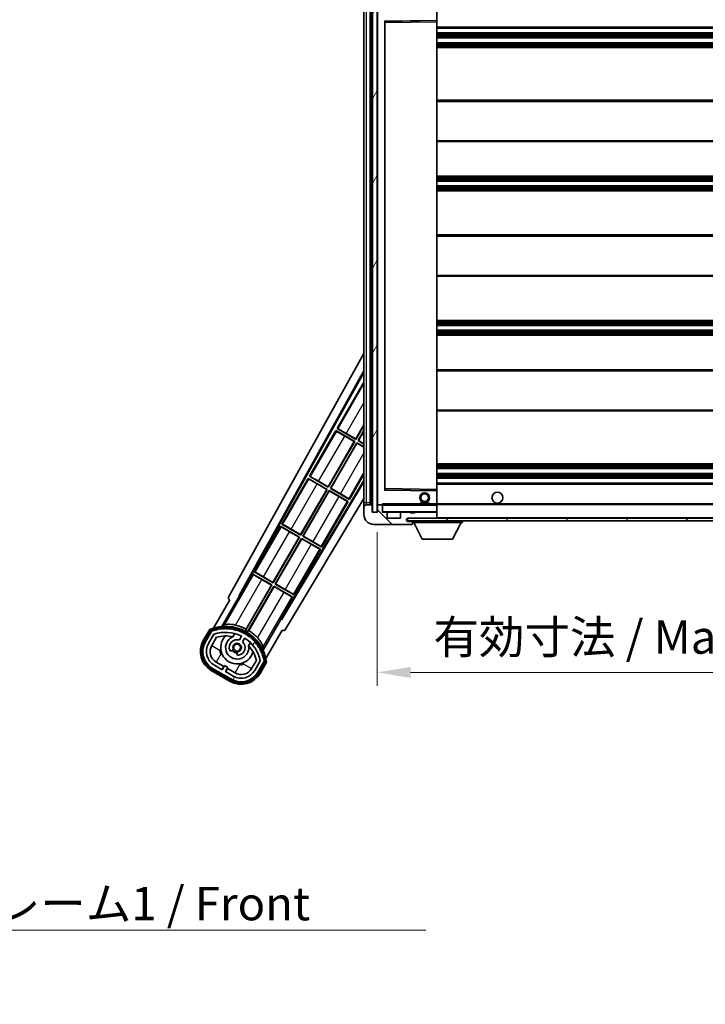
# Model space of a CAD drawing. Units: millimetres. Extents: x 1 to 10628, y 2 to 1688.
# Drawn here: x 3430 to 3712, y 924 to 1330 of the extents above; entities that cross this region are included whole.
import ezdxf

# ---------------------------------------------------------------- set-up
doc = ezdxf.new("R2010")
doc.units = ezdxf.units.MM
for name, color, linetype, lineweight in [('Dimension (ISO)', 7, 'Continuous', 18), ('Dimension (ISO) @ 1', 7, 'Continuous', 18), ('Symbol (ISO)', 7, 'Continuous', 18), ('Symbol (ISO) @ 1', 7, 'Continuous', 18), ('Visible (ISO)', 7, 'Continuous', 35), ('Visible Narrow (ISO)', 7, 'Continuous', 25)]:
    doc.layers.add(name, color=color, linetype=linetype, lineweight=lineweight)
doc.layers.add('Hatch (ISO)', color=1, linetype='Continuous', lineweight=18, true_color=0xff0000)
doc.styles.add('Note Text (TK)', font='MS PGothic.ttf')
doc.dimstyles.new('Default - Method 1b (TK)', dxfattribs={"dimscale": 6, "dimtxt": 2.5, "dimasz": 2.5, "dimexe": 1, "dimexo": 1.5, "dimgap": 1, "dimtad": 1, "dimtoh": 1, "dimrnd": 1e-08, "dimdsep": 46, "dimtxsty": 'Note Text (TK)', "dimcen": 0.09, "dimdle": 5, "dimclrd": 100, "dimclre": 100, "dimclrt": 7, "dimadec": 1, "dimazin": 1, "dimtfac": 1, "dimtmove": 0, "dimatfit": 3, "dimfxl": 0, "dimtolj": 1, "dimlwd": -1, "dimlwe": -1, "dimarcsym": 0})
doc.dimstyles.new('Default - Method 1b (TK)$7', dxfattribs={"dimscale": 6, "dimtxt": 2.5, "dimasz": 2.5, "dimexe": 1, "dimexo": 1.5, "dimgap": 1, "dimtad": 1, "dimtoh": 1, "dimrnd": 1e-08, "dimdsep": 46, "dimtxsty": 'Note Text (TK)', "dimcen": 0.09, "dimdle": 5, "dimclrd": 256, "dimclre": 100, "dimclrt": 7, "dimadec": 1, "dimazin": 1, "dimtfac": 1, "dimtmove": 0, "dimatfit": 3, "dimfxl": 0, "dimtolj": 1, "dimlwd": -1, "dimlwe": -1, "dimarcsym": 0})
pattern_1 = [(135.0002, (2277.334, -41.852), (-12.3478, -12.3479), [])]
pattern_2 = [(60, (2277.334, -41.852), (-15.12297, 8.73126), [])]

# ---------------------------------------------------------------- blocks, each defined once
blk = doc.blocks.new('*D66')
at = {"layer": 'Defpoints', "color": 0, "transparency": 16777216}
for p in [(3576.86, 1127.13), (3831.86, 1127.23), (3831.86, 1061.13)]:
    blk.add_point(p, dxfattribs=at)
at = {"layer": 'Dimension (ISO)', "color": 100, "transparency": 16777216}
for p, q in [((3576.86, 1118.88), (3576.86, 1055.63)), ((3831.86, 1118.98), (3831.86, 1055.63)), ((3590.61, 1061.13), (3818.11, 1061.13))]:
    blk.add_line(p, q, dxfattribs=at)
for points in [[(3590.61, 1063.42), (3590.61, 1058.84), (3576.86, 1061.13)], [(3818.11, 1063.42), (3818.11, 1058.84), (3831.86, 1061.13)]]:
    blk.add_solid(points, dxfattribs=at)
at = {"layer": 'Dimension (ISO)', "color": 7, "transparency": 16777216, "insert": (3599.99, 1075.69), "char_height": 13.75, "attachment_point": 4, "style": 'Note Text (TK)'}
blk.add_mtext('\\A1;\\fＭＳ Ｐゴシック|b0|i0;\\H13.7500;有効寸法 / Max dim. 255', dxfattribs=at)

msp = doc.modelspace()

# ---------------------------------------------------------------- hatches: boundary and pattern name
at = {"layer": 'Hatch (ISO)'}
h = msp.add_hatch(dxfattribs=at)
h.set_pattern_fill('ANSI31', color=256, scale=139.7, angle=14.999978, style=0)
h.set_pattern_definition(pattern_2)
h.paths.add_polyline_path([(3576.8628, 1338.6277), (3574.8628, 1338.6277), (3574.8628, 1127.1277), (3576.8628, 1127.1277)])
h = msp.add_hatch(dxfattribs=at)
h.set_pattern_fill('ANSI31', color=256, scale=139.7, angle=90.00021, style=0)
h.set_pattern_definition(pattern_1)
edge = h.paths.add_edge_path()
edge.add_ellipse((3578.6628, 1129.8277), major_axis=(0.3, 0), ratio=1, start_angle=0, end_angle=90)
edge.add_line((3578.6628, 1130.1277), (3577.2628, 1130.1277))
edge.add_ellipse((3577.2628, 1129.8277), major_axis=(0, 0.3), ratio=1, start_angle=0, end_angle=90)
edge.add_line((3576.9628, 1129.8277), (3576.9628, 1127.1277))
edge.add_line((3576.9628, 1127.1277), (3576.8628, 1127.1277))
edge.add_line((3576.8628, 1127.1277), (3574.8628, 1127.1277))
edge.add_line((3574.8628, 1127.1277), (3574.7628, 1127.1277))
edge.add_line((3574.7628, 1127.1277), (3574.7628, 1129.8277))
edge.add_ellipse((3574.4628, 1129.8277), major_axis=(0.3, 0), ratio=1, start_angle=0, end_angle=90)
edge.add_line((3574.4628, 1130.1277), (3572.3628, 1130.1277))
edge.add_ellipse((3572.3628, 1129.1277), major_axis=(0, 1), ratio=1, start_angle=0, end_angle=90)
edge.add_line((3571.3628, 1129.1277), (3571.3628, 1126.1277))
edge.add_ellipse((3575.3628, 1126.1277), major_axis=(-4, 0), ratio=1, start_angle=0, end_angle=90)
edge.add_line((3575.3628, 1122.1277), (3591.0628, 1122.1277))
edge.add_ellipse((3591.0628, 1122.4277), major_axis=(0, -0.3), ratio=1, start_angle=0, end_angle=90)
edge.add_line((3591.3628, 1122.4277), (3591.3628, 1122.8777))
edge.add_ellipse((3590.8628, 1122.8777), major_axis=(0.5, 0), ratio=1, start_angle=0, end_angle=90)
edge.add_line((3590.8628, 1123.3777), (3589.4878, 1123.3777))
edge.add_ellipse((3589.4878, 1124.0027), major_axis=(0, -0.625), ratio=1, start_angle=191.536959, end_angle=360, ccw=False)
edge.add_ellipse((3589.4878, 1124.0027), major_axis=(-0.125, 0.6124), ratio=1, start_angle=348.463041, end_angle=360, ccw=False)
edge.add_line((3589.4878, 1124.6277), (3601.0628, 1124.6277))
edge.add_ellipse((3601.0628, 1124.9277), major_axis=(0, -0.3), ratio=1, start_angle=0, end_angle=90)
edge.add_line((3601.3628, 1124.9277), (3601.3628, 1126.8277))
edge.add_ellipse((3601.0628, 1126.8277), major_axis=(0.3, 0), ratio=1, start_angle=0, end_angle=90)
edge.add_line((3601.0628, 1127.1277), (3592.3628, 1127.1277))
edge.add_line((3592.3628, 1127.1277), (3592.3628, 1126.9277))
edge.add_line((3592.3628, 1126.9277), (3590.3628, 1126.9277))
edge.add_line((3590.3628, 1126.9277), (3590.3628, 1127.1277))
edge.add_line((3590.3628, 1127.1277), (3586.6628, 1127.1277))
edge.add_ellipse((3586.6628, 1126.8277), major_axis=(0, 0.3), ratio=1, start_angle=0, end_angle=90)
edge.add_line((3586.3628, 1126.8277), (3586.3628, 1124.6277))
edge.add_line((3586.3628, 1124.6277), (3580.9628, 1124.6277))
edge.add_line((3580.9628, 1124.6277), (3580.9628, 1126.8277))
edge.add_ellipse((3580.6628, 1126.8277), major_axis=(0.3, 0), ratio=1, start_angle=0, end_angle=90)
edge.add_line((3580.6628, 1127.1277), (3578.9628, 1127.1277))
edge.add_line((3578.9628, 1127.1277), (3578.9628, 1129.8277))
h = msp.add_hatch(dxfattribs=at)
h.set_pattern_fill('ANSI31', color=256, scale=139.7, angle=90.00021, style=0)
h.set_pattern_definition(pattern_1)
edge = h.paths.add_edge_path()
edge.add_line((3833.8628, 1129.3777), (3838.8628, 1129.3777))
edge.add_ellipse((3838.8628, 1128.8777), major_axis=(0, 0.5), ratio=1, start_angle=270, end_angle=360, ccw=False)
edge.add_line((3839.3628, 1128.8777), (3839.3628, 1125.1277))
edge.add_ellipse((3838.8628, 1125.1277), major_axis=(0.5, 0), ratio=1, start_angle=270, end_angle=360, ccw=False)
edge.add_line((3838.8628, 1124.6277), (3838.3628, 1124.6277))
edge.add_line((3838.3628, 1124.6277), (3831.7628, 1124.6277))
edge.add_line((3831.7628, 1124.6277), (3825.2628, 1124.6277))
edge.add_line((3825.2628, 1124.6277), (3819.3628, 1124.6277))
edge.add_line((3819.3628, 1124.6277), (3601.0628, 1124.6277))
edge.add_line((3601.0628, 1124.6277), (3589.4878, 1124.6277))
edge.add_line((3589.4878, 1124.6277), (3589.3628, 1124.6277))
edge.add_line((3589.3628, 1124.6277), (3589.3628, 1124.6151))
edge.add_line((3589.3628, 1124.6151), (3589.3628, 1123.6277))
edge.add_line((3589.3628, 1123.6277), (3838.8628, 1123.6277))
edge.add_ellipse((3838.8628, 1125.1277), major_axis=(0, -1.5), ratio=1, start_angle=0, end_angle=90)
edge.add_line((3840.3628, 1125.1277), (3840.3628, 1128.8777))
edge.add_ellipse((3838.8628, 1128.8777), major_axis=(1.5, 0), ratio=1, start_angle=0, end_angle=90)
edge.add_line((3838.8628, 1130.3777), (3833.8628, 1130.3777))
edge.add_line((3833.8628, 1130.3777), (3833.8628, 1129.3777))
h = msp.add_hatch(dxfattribs=at)
h.set_pattern_fill('ANSI31', color=256, scale=139.7, angle=14.999978, style=0)
h.set_pattern_definition(pattern_2)
edge = h.paths.add_edge_path()
edge.add_ellipse((3508.8737, 1078.1733), major_axis=(0.2167, 0.0771), ratio=1, start_angle=0, end_angle=138.033033)
edge.add_line((3508.661, 1078.2608), (3506.0375, 1073.7168))
edge.add_ellipse((3512.9657, 1069.7168), major_axis=(-6.9282, 4), ratio=1, start_angle=0, end_angle=90)
edge.add_line((3508.9657, 1062.7886), (3516.7599, 1058.2886))
edge.add_ellipse((3520.7599, 1065.2168), major_axis=(-4, -6.9282), ratio=1, start_angle=0, end_angle=90)
edge.add_line((3527.6881, 1061.2168), (3530.3116, 1065.7608))
edge.add_ellipse((3530.1294, 1065.9012), major_axis=(0.1822, -0.1404), ratio=1, start_angle=0, end_angle=138.033033)
edge.add_ellipse((3514.3528, 1063.1194), major_axis=(15.7351, 3.0081), ratio=1, start_angle=0, end_angle=8.354789)
edge.add_ellipse((3529.4067, 1068.5986), major_axis=(0.0771, -0.2167), ratio=1, start_angle=0, end_angle=180.822606)
edge.add_ellipse((3514.3528, 1063.1194), major_axis=(14.9737, 5.6947), ratio=1, start_angle=0, end_angle=8.354789)
edge.add_ellipse((3528.2265, 1071.1294), major_axis=(0.1136, -0.2), ratio=1, start_angle=0, end_angle=180.822606)
edge.add_ellipse((3514.3528, 1063.1194), major_axis=(13.7573, 8.2084), ratio=1, start_angle=0, end_angle=8.354789)
edge.add_ellipse((3526.6249, 1073.4168), major_axis=(0.1466, -0.1772), ratio=1, start_angle=0, end_angle=180.822606)
edge.add_ellipse((3514.3528, 1063.1194), major_axis=(12.1229, 10.4726), ratio=1, start_angle=0, end_angle=8.354789)
edge.add_ellipse((3524.6503, 1075.3914), major_axis=(0.1751, -0.1491), ratio=1, start_angle=0, end_angle=180.822606)
edge.add_ellipse((3514.3528, 1063.1194), major_axis=(10.1202, 12.4186), ratio=1, start_angle=0, end_angle=8.354789)
edge.add_ellipse((3522.3628, 1076.9931), major_axis=(0.1984, -0.1164), ratio=1, start_angle=0, end_angle=180.822606)
edge.add_ellipse((3514.3528, 1063.1194), major_axis=(7.81, 13.9873), ratio=1, start_angle=0, end_angle=8.354789)
edge.add_ellipse((3519.832, 1078.1733), major_axis=(0.2156, -0.0802), ratio=1, start_angle=0, end_angle=180.822606)
edge.add_ellipse((3514.3528, 1063.1194), major_axis=(5.2625, 15.131), ratio=1, start_angle=0, end_angle=8.354789)
edge.add_ellipse((3517.1347, 1078.896), major_axis=(0.2262, -0.0416), ratio=1, start_angle=0, end_angle=180.822606)
edge.add_ellipse((3514.3528, 1063.1194), major_axis=(2.5551, 15.8149), ratio=1, start_angle=0, end_angle=8.354789)
edge.add_ellipse((3514.3528, 1079.1394), major_axis=(0.23, -0.0017), ratio=1, start_angle=0, end_angle=180.822606)
edge.add_ellipse((3514.3528, 1063.1194), major_axis=(-0.23, 16.0183), ratio=1, start_angle=0, end_angle=8.354789)
edge.add_ellipse((3511.571, 1078.896), major_axis=(0.2268, 0.0383), ratio=1, start_angle=0, end_angle=180.822606)
edge.add_ellipse((3514.3528, 1063.1194), major_axis=(-3.0081, 15.7351), ratio=1, start_angle=0, end_angle=8.354789)
edge = h.paths.add_edge_path(flags=0)
edge.add_line((3528.618, 1065.8275), (3526.3891, 1061.9668))
edge.add_ellipse((3520.7599, 1065.2168), major_axis=(5.6292, -3.25), ratio=1, start_angle=270, end_angle=360, ccw=False)
edge.add_line((3517.5099, 1059.5877), (3514.2623, 1061.4627))
edge.add_line((3514.2623, 1061.4627), (3515.2623, 1063.1947))
edge.add_line((3515.2623, 1063.1947), (3513.9633, 1063.9447))
edge.add_line((3513.9633, 1063.9447), (3512.9633, 1062.2127))
edge.add_line((3512.9633, 1062.2127), (3509.7157, 1064.0877))
edge.add_ellipse((3512.9657, 1069.7168), major_axis=(-3.25, -5.6292), ratio=1, start_angle=270, end_angle=360, ccw=False)
edge.add_line((3507.3365, 1072.9668), (3509.5655, 1076.8275))
edge.add_ellipse((3514.3528, 1063.1194), major_axis=(-4.7873, 13.7081), ratio=1, start_angle=314.767469, end_angle=360, ccw=False)
edge.add_ellipse((3520.6043, 1075.9472), major_axis=(0.1095, 0.2247), ratio=1, start_angle=265.981585, end_angle=360, ccw=False)
edge.add_line((3520.8208, 1075.8222), (3520.0444, 1074.4776))
edge.add_ellipse((3519.1128, 1071.364), major_axis=(0.9316, 3.1136), ratio=1, start_angle=0, end_angle=126.181955)
edge.add_ellipse((3516.5209, 1070.4449), major_axis=(-0.4712, -0.1671), ratio=1, start_angle=0, end_angle=100.475682)
edge.add_line((3516.7709, 1070.0119), (3517.213, 1070.2671))
edge.add_ellipse((3516.963, 1070.7001), major_axis=(0.25, -0.433), ratio=1, start_angle=0, end_angle=77.160412)
edge.add_ellipse((3519.1128, 1071.364), major_axis=(-1.6721, -0.5163), ratio=1, start_angle=85.679177, end_angle=360, ccw=False)
edge.add_ellipse((3519.6128, 1069.1702), major_axis=(-0.1111, 0.4875), ratio=1, start_angle=0, end_angle=77.160412)
edge.add_line((3519.1128, 1069.1702), (3519.1128, 1068.6598))
edge.add_ellipse((3519.6128, 1068.6598), major_axis=(-0.5, 0), ratio=1, start_angle=0, end_angle=100.475682)
edge.add_ellipse((3519.1128, 1071.364), major_axis=(0.5909, -3.1958), ratio=1, start_angle=0, end_angle=126.181955)
edge.add_line((3521.3435, 1073.7276), (3522.1198, 1075.0722))
edge.add_ellipse((3522.3363, 1074.9472), major_axis=(-0.2165, 0.125), ratio=1, start_angle=265.981585, end_angle=360, ccw=False)
edge.add_ellipse((3514.3528, 1063.1194), major_axis=(8.1233, 12.035), ratio=1, start_angle=314.767469, end_angle=360, ccw=False)

# ---------------------------------------------------------------- linework, layer by layer
at = {"layer": 'Visible (ISO)'}
for p, q in [((3573.8628, 1130.1277), (3573.8628, 1335.6277)), ((3574.1628, 1335.6277), (3574.1628, 1130.1277)), ((3574.8628, 1338.6277), (3574.8628, 1127.1277)), ((3576.8628, 1127.1277), (3576.8628, 1338.6277)), ((3576.9628, 1335.5277), (3576.9628, 1130.2277)), ((3601.3628, 1329.8261), (3601.3628, 1335.1277)), ((3571.3628, 1334.6277), (3571.3628, 1131.1277)), ((3579.9628, 1136.4761), (3579.9628, 1329.2793)), ((3580.0612, 1329.3793), (3601.2645, 1329.7261)), ((3601.3628, 1329.226), (3601.3628, 1329.8261)), ((3601.3628, 1136.5294), (3601.3628, 1329.226)), ((3601.3628, 1326.6277), (3831.8628, 1326.6277)), ((3601.3628, 1324.6277), (3831.8628, 1324.6277)), ((3601.3628, 1322.6277), (3831.8628, 1322.6277)), ((3601.3628, 1320.6277), (3831.8628, 1320.6277)), ((3601.3628, 1318.6277), (3831.8628, 1318.6277)), ((3601.3628, 1296.8777), (3831.8628, 1296.8777)), ((3601.3628, 1279.8777), (3831.8628, 1279.8777)), ((3601.3628, 1265.6277), (3831.8628, 1265.6277)), ((3601.3628, 1263.6277), (3831.8628, 1263.6277)), ((3601.3628, 1261.6277), (3831.8628, 1261.6277)), ((3601.3628, 1259.6277), (3831.8628, 1259.6277)), ((3601.3628, 1241.3777), (3831.8628, 1241.3777)), ((3601.3628, 1224.3777), (3831.8628, 1224.3777)), ((3601.3628, 1206.1277), (3831.8628, 1206.1277)), ((3601.3628, 1204.1277), (3831.8628, 1204.1277)), ((3601.3628, 1202.1277), (3831.8628, 1202.1277)), ((3601.3628, 1200.1277), (3831.8628, 1200.1277)), ((3515.6479, 1092.3941), (3571.3628, 1192.5818)), ((3519.9042, 1092.8463), (3571.3628, 1185.3803)), ((3601.3628, 1185.8777), (3831.8628, 1185.8777)), ((3520.3183, 1092.9609), (3571.3628, 1184.7503)), ((3571.1356, 1180.47), (3560.2606, 1161.634)), ((3571.1356, 1180.47), (3571.3628, 1180.3388)), ((3571.3628, 1180.2705), (3571.1356, 1180.47)), ((3601.3628, 1168.8777), (3831.8628, 1168.8777)), ((3559.7606, 1160.7679), (3548.8856, 1141.9319)), ((3559.7606, 1160.7679), (3567.5548, 1156.2679)), ((3560.0186, 1160.5414), (3559.7606, 1160.7679)), ((3560.2606, 1161.634), (3560.5858, 1161.5238)), ((3568.0548, 1157.134), (3560.2606, 1161.634)), ((3568.0069, 1157.3128), (3571.3628, 1163.1254)), ((3571.3628, 1162.8636), (3568.0548, 1157.134)), ((3568.9208, 1156.634), (3571.3628, 1160.8636)), ((3571.3628, 1160.6018), (3569.0997, 1156.6819)), ((3567.376, 1156.22), (3563.4376, 1158.4938)), ((3564.0686, 1159.5866), (3568.0069, 1157.3128)), ((3568.0069, 1157.3128), (3568.0548, 1157.134)), ((3569.0997, 1156.6819), (3568.9208, 1156.634)), ((3571.3628, 1155.2241), (3568.9208, 1156.634)), ((3569.0997, 1156.6819), (3571.3628, 1155.3752)), ((3556.6319, 1137.6107), (3567.376, 1156.22)), ((3567.5548, 1156.2679), (3556.6798, 1137.4319)), ((3557.5458, 1136.9319), (3568.4208, 1155.7679)), ((3568.4687, 1155.5891), (3557.7247, 1136.9798)), ((3567.376, 1156.22), (3567.5548, 1156.2679)), ((3568.4208, 1155.7679), (3571.3628, 1154.0694)), ((3568.4687, 1155.5891), (3568.4208, 1155.7679)), ((3571.3628, 1153.9182), (3568.4687, 1155.5891)), ((3601.3628, 1147.1277), (3831.8628, 1147.1277)), ((3601.3628, 1145.1277), (3831.8628, 1145.1277)), ((3571.3628, 1140.2174), (3537.2136, 1083.2064)), ((3548.3856, 1141.0659), (3537.5106, 1122.2298)), ((3548.3856, 1141.0659), (3556.1798, 1136.5659)), ((3548.6436, 1140.8393), (3548.3856, 1141.0659)), ((3548.8856, 1141.9319), (3549.2108, 1141.8217)), ((3556.6798, 1137.4319), (3548.8856, 1141.9319)), ((3565.3401, 1132.4319), (3571.3628, 1142.8636)), ((3601.3628, 1143.1277), (3831.8628, 1143.1277)), ((3601.3628, 1141.1277), (3831.8628, 1141.1277)), ((3571.3628, 1139.6215), (3537.3214, 1082.7905)), ((3545.2569, 1117.9086), (3556.001, 1136.5179)), ((3556.1798, 1136.5659), (3545.3048, 1117.7298)), ((3556.001, 1136.5179), (3552.0626, 1138.7917)), ((3552.6936, 1139.8845), (3556.6319, 1137.6107)), ((3556.001, 1136.5179), (3556.1798, 1136.5659)), ((3556.6319, 1137.6107), (3556.6798, 1137.4319)), ((3557.7247, 1136.9798), (3557.5458, 1136.9319)), ((3565.3401, 1132.4319), (3557.5458, 1136.9319)), ((3557.7247, 1136.9798), (3561.663, 1134.706)), ((3601.2645, 1136.0293), (3580.0612, 1136.3761)), ((3601.3628, 1139.1277), (3831.8628, 1139.1277)), ((3601.3628, 1135.9293), (3601.3628, 1136.5294)), ((3571.3628, 1132.8103), (3539.0579, 1078.8783)), ((3546.1708, 1117.2298), (3557.0458, 1136.0659)), ((3557.0937, 1135.887), (3546.3497, 1117.2777)), ((3557.0458, 1136.0659), (3564.8401, 1131.5659)), ((3557.0937, 1135.887), (3557.0458, 1136.0659)), ((3561.0321, 1133.6132), (3557.0937, 1135.887)), ((3565.082, 1132.6584), (3565.3401, 1132.4319)), ((3601.3628, 1130.6277), (3601.3628, 1135.9293)), ((3553.9651, 1112.7298), (3564.8401, 1131.5659)), ((3564.8401, 1131.5659), (3564.5149, 1131.676)), ((3571.3628, 1131.1277), (3571.3628, 1129.1277)), ((3571.3628, 1129.1277), (3571.3628, 1126.1277)), ((3574.4628, 1130.1277), (3572.3628, 1130.1277)), ((3574.7628, 1127.1277), (3574.7628, 1129.8277)), ((3576.9628, 1129.8277), (3576.9628, 1127.1277)), ((3577.0628, 1130.1277), (3577.2628, 1130.1277)), ((3578.6628, 1130.1277), (3577.2628, 1130.1277)), ((3578.6628, 1130.1277), (3578.9628, 1130.1277)), ((3578.9628, 1130.296), (3578.9628, 1130.0277)), ((3578.9628, 1130.0277), (3578.9628, 1129.8277)), ((3578.9628, 1127.1277), (3578.9628, 1129.8277)), ((3601.2628, 1130.1277), (3579.0628, 1130.1277)), ((3594.3628, 1130.8277), (3598.3628, 1130.8277)), ((3594.3628, 1130.1277), (3594.3628, 1130.8277)), ((3598.3628, 1130.1277), (3598.3628, 1130.8277)), ((3601.3628, 1130.0277), (3601.3628, 1130.6277)), ((3601.3628, 1130.3777), (3823.2225, 1130.3777)), ((3601.3628, 1127.2277), (3601.3628, 1130.0277)), ((3576.9628, 1127.1277), (3574.7628, 1127.1277)), ((3574.8628, 1127.1277), (3576.8628, 1127.1277)), ((3580.6628, 1127.1277), (3578.9628, 1127.1277)), ((3580.6628, 1127.1277), (3586.6628, 1127.1277)), ((3580.9628, 1124.6277), (3580.9628, 1126.8277)), ((3586.3628, 1124.6277), (3580.9628, 1124.6277)), ((3586.3628, 1126.8277), (3586.3628, 1124.6277)), ((3590.3628, 1127.1277), (3586.6628, 1127.1277)), ((3838.8628, 1124.6277), (3589.3628, 1124.6277)), ((3589.3628, 1124.6277), (3589.3628, 1123.6277)), ((3589.4878, 1124.6277), (3601.0628, 1124.6277)), ((3590.3628, 1126.9277), (3590.3628, 1127.1277)), ((3590.3628, 1127.1277), (3592.3628, 1127.1277)), ((3592.3628, 1126.9277), (3590.3628, 1126.9277)), ((3601.0628, 1127.1277), (3592.3628, 1127.1277)), ((3592.3628, 1127.1277), (3592.3628, 1126.9277)), ((3601.0628, 1127.1277), (3601.2628, 1127.1277)), ((3601.3628, 1126.8277), (3601.3628, 1127.2277)), ((3601.3628, 1124.9277), (3601.3628, 1126.8277)), ((3601.3628, 1124.6277), (3601.3628, 1124.9277)), ((3537.0106, 1121.3638), (3526.1356, 1102.5277)), ((3537.0106, 1121.3638), (3544.8048, 1116.8638)), ((3537.2686, 1121.1372), (3537.0106, 1121.3638)), ((3537.5106, 1122.2298), (3537.8358, 1122.1196)), ((3545.3048, 1117.7298), (3537.5106, 1122.2298)), ((3541.3186, 1120.1824), (3545.2569, 1117.9086)), ((3575.3628, 1122.1277), (3591.0628, 1122.1277)), ((3589.3628, 1123.6277), (3838.8628, 1123.6277)), ((3590.8628, 1123.3777), (3589.4878, 1123.3777)), ((3591.3628, 1123.3777), (3590.8628, 1123.3777)), ((3591.1128, 1122.1277), (3591.0628, 1122.1277)), ((3591.3628, 1123.6277), (3591.3628, 1122.9277)), ((3591.3628, 1122.8777), (3591.3628, 1122.9277)), ((3591.3628, 1122.9277), (3611.9628, 1122.9277)), ((3591.3628, 1122.4277), (3591.3628, 1122.8777)), ((3591.3628, 1122.4277), (3591.3628, 1122.3777)), ((3595.4128, 1116.0277), (3591.8628, 1122.9277)), ((3607.9128, 1116.0277), (3611.4628, 1122.9277)), ((3611.9628, 1123.6277), (3611.9628, 1122.9277)), ((3533.8819, 1098.2066), (3544.626, 1116.8159)), ((3544.8048, 1116.8638), (3533.9298, 1098.0277)), ((3534.7958, 1097.5277), (3545.6708, 1116.3638)), ((3545.7187, 1116.1849), (3534.9747, 1097.5756)), ((3544.626, 1116.8159), (3540.6876, 1119.0897)), ((3544.626, 1116.8159), (3544.8048, 1116.8638)), ((3545.2569, 1117.9086), (3545.3048, 1117.7298)), ((3545.6708, 1116.3638), (3553.4651, 1111.8638)), ((3545.7187, 1116.1849), (3545.6708, 1116.3638)), ((3549.6571, 1113.9111), (3545.7187, 1116.1849)), ((3546.3497, 1117.2777), (3546.1708, 1117.2298)), ((3553.9651, 1112.7298), (3546.1708, 1117.2298)), ((3546.3497, 1117.2777), (3550.288, 1115.0039)), ((3595.4128, 1116.0277), (3607.9128, 1116.0277)), ((3542.5901, 1093.0277), (3553.4651, 1111.8638)), ((3553.4651, 1111.8638), (3553.1399, 1111.974)), ((3553.707, 1112.9563), (3553.9651, 1112.7298)), ((3525.6356, 1101.6617), (3520.5387, 1092.8336)), ((3525.6356, 1101.6617), (3533.4298, 1097.1617)), ((3525.8936, 1101.4352), (3525.6356, 1101.6617)), ((3526.1356, 1102.5277), (3526.4608, 1102.4175)), ((3533.9298, 1098.0277), (3526.1356, 1102.5277)), ((3529.9436, 1100.4804), (3533.8819, 1098.2066)), ((3533.4298, 1097.1617), (3522.5793, 1078.3681)), ((3522.7921, 1078.9985), (3533.251, 1097.1138)), ((3523.4453, 1077.8681), (3534.2958, 1096.6617)), ((3534.3437, 1096.4829), (3523.8849, 1078.3675)), ((3533.251, 1097.1138), (3529.3126, 1099.3876)), ((3533.251, 1097.1138), (3533.4298, 1097.1617)), ((3533.8819, 1098.2066), (3533.9298, 1098.0277)), ((3534.2958, 1096.6617), (3542.0901, 1092.1617)), ((3534.3437, 1096.4829), (3534.2958, 1096.6617)), ((3538.2821, 1094.2091), (3534.3437, 1096.4829)), ((3534.9747, 1097.5756), (3534.7958, 1097.5277)), ((3542.5901, 1093.0277), (3534.7958, 1097.5277)), ((3534.9747, 1097.5756), (3538.913, 1095.3018)), ((3512.8159, 1080.0699), (3520.1204, 1092.7215)), ((3519.9042, 1092.8463), (3520.3183, 1092.9609)), ((3520.1204, 1092.7215), (3519.9042, 1092.8463)), ((3520.5387, 1092.8336), (3520.1204, 1092.7215)), ((3520.5387, 1092.8336), (3520.3183, 1092.9609)), ((3536.9932, 1083.3336), (3542.0901, 1092.1617)), ((3542.0901, 1092.1617), (3541.7649, 1092.2719)), ((3542.332, 1093.2543), (3542.5901, 1093.0277)), ((3516.0375, 1091.0373), (3509.3031, 1079.373)), ((3516.0375, 1091.0373), (3516.0204, 1091.0472)), ((3537.1052, 1082.9153), (3529.8008, 1070.2636)), ((3537.1052, 1082.9153), (3536.9932, 1083.3336)), ((3537.2136, 1083.2064), (3536.9932, 1083.3336)), ((3537.3214, 1082.7905), (3537.1052, 1082.9153)), ((3537.3214, 1082.7905), (3537.2136, 1083.2064)), ((3507.8439, 1078.8456), (3505.1715, 1074.2168)), ((3505.8643, 1073.8168), (3508.4821, 1078.3511)), ((3508.661, 1078.2608), (3506.0375, 1073.7168)), ((3507.3365, 1072.9668), (3509.5655, 1076.8275)), ((3508.6356, 1072.2168), (3510.5773, 1075.58)), ((3517.3394, 1075.7922), (3518.1189, 1077.1425)), ((3520.8208, 1075.8222), (3520.0444, 1074.4776)), ((3530.9537, 1066.873), (3537.6881, 1078.5373)), ((3537.7052, 1078.5275), (3537.6881, 1078.5373)), ((3521.3435, 1073.7276), (3522.1198, 1075.0722)), ((3524.6141, 1073.3925), (3523.8346, 1072.0422)), ((3516.7709, 1070.0119), (3517.213, 1070.2671)), ((3519.1128, 1069.1702), (3519.1128, 1068.6598)), ((3512.9633, 1062.2127), (3509.7157, 1064.0877)), ((3513.5834, 1063.5867), (3510.4657, 1065.3867)), ((3512.8334, 1062.2877), (3513.5834, 1063.5867)), ((3513.9633, 1063.9447), (3512.9633, 1062.2127)), ((3513.5834, 1063.5867), (3513.7133, 1063.5117)), ((3515.2623, 1063.1947), (3513.9633, 1063.9447)), ((3514.2623, 1061.4627), (3515.2623, 1063.1947)), ((3527.0318, 1066.08), (3525.0901, 1062.7168)), ((3528.618, 1065.8275), (3526.3891, 1061.9668)), ((3527.6881, 1061.2168), (3530.3116, 1065.7608)), ((3530.4792, 1065.6511), (3527.8613, 1061.1168)), ((3528.5542, 1060.7168), (3531.2266, 1065.3456)), ((3508.4657, 1061.9226), (3516.2599, 1057.4226)), ((3516.6599, 1058.1154), (3508.8657, 1062.6154)), ((3508.9657, 1062.7886), (3516.7599, 1058.2886)), ((3517.5099, 1059.5877), (3514.2623, 1061.4627)), ((3515.1422, 1062.6867), (3514.3922, 1061.3877)), ((3515.0123, 1062.7617), (3515.1422, 1062.6867)), ((3518.2599, 1060.8867), (3515.1422, 1062.6867))]:
    msp.add_line(p, q, dxfattribs=at)
for centre, radius in [((3596.3628, 1133.1277), 2), ((3596.3628, 1133.1277), 1.5706), ((3626.3628, 1133.1277), 2.25), ((3519.1128, 1071.364), 1.42)]:
    msp.add_circle(centre, radius, dxfattribs=at)
for centre, radius, start, end in [((3580.0628, 1329.2793), 0.1, 90.936997, 180), ((3601.2628, 1329.8261), 0.1, 270.936997, 0), ((3580.0628, 1136.4761), 0.1, 180, 269.063003), ((3601.2628, 1135.9293), 0.1, 0, 89.063003), ((3572.3628, 1129.1277), 1, 90, 180), ((3574.4628, 1129.8277), 0.3, 0, 90), ((3577.0628, 1130.2277), 0.1, 180, 270), ((3577.2628, 1129.8277), 0.3, 90, 180), ((3578.6628, 1129.8277), 0.3, 0, 90), ((3579.0628, 1130.0277), 0.1, 90, 180), ((3601.2628, 1130.0277), 0.1, 0, 90), ((3575.3628, 1126.1277), 4, 180, 270), ((3579.0628, 1127.2277), 0.1, 180, 270), ((3580.6628, 1126.8277), 0.3, 0, 90), ((3586.6628, 1126.8277), 0.3, 90, 180), ((3589.4878, 1124.0027), 0.625, 90, 270), ((3601.0628, 1126.8277), 0.3, 0, 90), ((3601.0628, 1124.9277), 0.3, 270, 0), ((3601.2628, 1127.2277), 0.1, 270, 0), ((3590.8628, 1122.8777), 0.5, 0, 90), ((3591.0628, 1122.4277), 0.3, 270, 0), ((3591.1128, 1122.3777), 0.25, 270, 0), ((3514.3528, 1063.1194), 17.02, 7.515889, 112.484111), ((3511.571, 1078.896), 0.43, 37.03913, 162.96087), ((3514.3528, 1063.1194), 16.22, 91.353039, 98.646961), ((3514.3528, 1079.1394), 0.43, 27.03913, 152.96087), ((3514.3528, 1079.1394), 0.23, 359.588697, 180.411303), ((3514.3528, 1063.1194), 16.22, 81.353039, 88.646961), ((3517.1347, 1078.896), 0.43, 17.03913, 142.96087), ((3514.3528, 1063.1194), 17.9824, 62.010639, 76.73688), ((3508.8737, 1078.1733), 0.43, 47.03913, 155.572296), ((3508.8737, 1078.1733), 0.23, 19.588697, 157.62173), ((3514.3528, 1063.1194), 16.02, 100.822606, 109.177394), ((3514.3528, 1063.1194), 16.22, 101.353039, 108.646961), ((3514.3528, 1063.1194), 14.52, 64.018415, 109.250946), ((3514.3528, 1063.1194), 13.02, 76.73936, 106.856784), ((3511.571, 1078.896), 0.23, 9.588697, 190.411303), ((3514.3528, 1063.1194), 16.02, 90.822606, 99.177394), ((3519.1128, 1071.364), 6.75, 134.970424, 345.029576), ((3519.1128, 1071.364), 4.75, 111.477916, 8.522084), ((3514.3528, 1063.1194), 16.02, 80.822606, 89.177394), ((3517.1347, 1078.896), 0.23, 349.588697, 170.411303), ((3514.3528, 1063.1194), 13.02, 76.584325, 76.73936), ((3514.3528, 1063.1194), 16.02, 70.822606, 79.177394), ((3514.3528, 1063.1194), 16.22, 71.353039, 78.646961), ((3519.832, 1078.1733), 0.43, 7.03913, 132.96087), ((3519.832, 1078.1733), 0.23, 339.588697, 160.411303), ((3514.3528, 1063.1194), 16.02, 60.822606, 69.177394), ((3514.3528, 1063.1194), 16.22, 61.353039, 68.646961), ((3520.6043, 1075.9472), 0.25, 330, 64.018415), ((3522.3628, 1076.9931), 0.43, 357.03913, 122.96087), ((3522.3628, 1076.9931), 0.23, 329.588697, 150.411303), ((3514.3528, 1063.1194), 16.02, 50.822606, 59.177394), ((3514.3528, 1063.1194), 17.3262, 58.346328, 61.653672), ((3514.3528, 1063.1194), 16.22, 51.353039, 58.646961), ((3514.3528, 1063.1194), 17.9824, 43.26312, 57.989361), ((3524.6503, 1075.3914), 0.23, 319.588697, 140.411303), ((3524.6503, 1075.3914), 0.43, 347.03913, 112.96087), ((3514.3528, 1063.1194), 16.22, 41.353039, 48.646961), ((3512.9657, 1069.7168), 9, 150, 240), ((3512.9657, 1069.7168), 8.2, 150, 240), ((3512.9657, 1069.7168), 8, 150, 240), ((3512.9657, 1069.7168), 6.5, 150, 240), ((3512.9657, 1069.7168), 5, 150, 240), ((3519.1128, 1071.364), 3.25, 73.342364, 199.524318), ((3519.1128, 1071.364), 1.75, 282.839588, 197.160412), ((3519.1128, 1071.364), 3.25, 280.475682, 46.657636), ((3522.3363, 1074.9472), 0.25, 55.981585, 150), ((3514.3528, 1063.1194), 14.52, 10.749054, 55.981585), ((3514.3528, 1063.1194), 13.02, 43.26064, 43.415675), ((3514.3528, 1063.1194), 13.02, 13.143216, 43.26064), ((3514.3528, 1063.1194), 16.02, 40.822606, 49.177394), ((3526.6249, 1073.4168), 0.23, 309.588697, 130.411303), ((3526.6249, 1073.4168), 0.43, 337.03913, 102.96087), ((3514.3528, 1063.1194), 16.02, 30.822606, 39.177394), ((3514.3528, 1063.1194), 16.22, 31.353039, 38.646961), ((3528.2265, 1071.1294), 0.23, 299.588697, 120.411303), ((3528.2265, 1071.1294), 0.43, 327.03913, 92.96087), ((3516.5209, 1070.4449), 0.5, 199.524318, 300), ((3519.1128, 1071.364), 2.25, 210, 270), ((3516.963, 1070.7001), 0.5, 300, 17.160412), ((3519.1128, 1071.364), 2, 208.876264, 271.123736), ((3519.6128, 1069.1702), 0.5, 102.839588, 180), ((3519.6128, 1068.6598), 0.5, 180, 280.475682), ((3514.3528, 1063.1194), 16.02, 20.822606, 29.177394), ((3514.3528, 1063.1194), 16.22, 21.353039, 28.646961), ((3529.4067, 1068.5986), 0.23, 289.588697, 110.411303), ((3529.4067, 1068.5986), 0.43, 317.03913, 82.96087), ((3514.3528, 1063.1194), 16.02, 10.822606, 19.177394), ((3514.3528, 1063.1194), 16.22, 11.353039, 18.646961), ((3530.1294, 1065.9012), 0.23, 322.37827, 100.411303), ((3530.1294, 1065.9012), 0.43, 324.427704, 72.96087), ((3520.7599, 1065.2168), 9, 240, 330), ((3520.7599, 1065.2168), 8.2, 240, 330), ((3520.7599, 1065.2168), 8, 240, 330), ((3520.7599, 1065.2168), 6.5, 240, 330), ((3520.7599, 1065.2168), 5, 240, 330)]:
    msp.add_arc(centre, radius, start, end, dxfattribs=at)
for centre, major_axis, ratio, start_param, end_param in [((3563.4726, 1158.5543), (3.4641, -2), 0.01745506, 3.22885905, 4.71238898), ((3564.0336, 1159.5261), (-3.4641, 2), 0.01745506, 4.71238898, 6.19591878), ((3552.0976, 1138.8522), (3.4641, -2), 0.01745506, 3.22885905, 4.71238898), ((3552.6586, 1139.824), (-3.4641, 2), 0.01745506, 4.71238898, 6.19591878), ((3561.067, 1133.6737), (3.4641, -2), 0.01745506, 4.71238898, 6.19591878), ((3561.6281, 1134.6455), (-3.4641, 2), 0.01745506, 3.22885905, 4.71238898), ((3540.7226, 1119.1501), (3.4641, -2), 0.01745506, 3.22885912, 4.71238898), ((3541.2836, 1120.122), (-3.4641, 2), 0.01745506, 4.71238898, 6.19591878), ((3549.692, 1113.9716), (3.4641, -2), 0.01745506, 4.71238898, 6.19591884), ((3550.2531, 1114.9435), (-3.4641, 2), 0.01745506, 3.22885905, 4.71238898), ((3529.3476, 1099.448), (3.4641, -2), 0.01745506, 3.22885912, 4.71238898), ((3529.9086, 1100.4199), (-3.4641, 2), 0.01745506, 4.71238898, 6.19591878), ((3516.5289, 1091.9128), (-0.971, -0.2686), 0.99255093, 5.50956512, 7.0568055), ((3538.317, 1094.2695), (3.4641, -2), 0.01745506, 4.71238898, 6.19591884), ((3538.8781, 1095.2414), (-3.4641, 2), 0.01745506, 3.22885905, 4.71238898), ((3538.2006, 1079.4006), (0.2529, -0.9752), 0.99255093, 5.50956512, 7.0568055)]:
    msp.add_ellipse(centre, major_axis=major_axis, ratio=ratio, start_param=start_param, end_param=end_param, dxfattribs=at)
for points, degree in [([(3578.9628, 1130.296), (3578.9628, 1130.4064), (3579.0178, 1130.5269), (3579.0628, 1130.6277)], 3), ([(3512.8159, 1080.0699), (3513.3802, 1080.4306), (3513.9672, 1080.7781)], 2), ([(3529.8385, 1071.6148), (3529.8311, 1070.9326), (3529.8008, 1070.2636)], 2)]:
    msp.add_open_spline(points, degree=degree, dxfattribs=at)
for points, knots in [([(3518.4784, 1080.6221), (3518.4434, 1080.6304), (3518.4085, 1080.6384), (3517.8409, 1080.7674), (3517.2687, 1080.8598), (3516.1981, 1080.9638), (3515.6995, 1080.9764), (3514.9038, 1080.9546), (3514.5458, 1080.9197), (3514.137, 1080.8448), (3514.0226, 1080.8109), (3513.9672, 1080.7781)], [1.827842345, 1.827842345, 1.827842345, 1.827842345, 1.838537513, 1.838537513, 2.002515666, 2.002515666, 2.16649382, 2.16649382, 2.326192712, 2.326192712, 2.433178119, 2.433178119, 2.433178119, 2.433178119]), ([(3508.1913, 1078.4473), (3508.1906, 1078.4482), (3508.1898, 1078.449), (3508.1641, 1078.4787), (3508.1391, 1078.5075), (3508.0902, 1078.5637), (3508.0663, 1078.5911), (3508.0032, 1078.6636), (3507.9664, 1078.7057), (3507.9064, 1078.7743), (3507.8831, 1078.8009), (3507.8519, 1078.8365), (3507.8439, 1078.8456), (3507.8439, 1078.8456)], [-0.0809227639, -0.0809227639, -0.0809227639, -0.0809227639, -0.0805886357, -0.0805886357, -0.0691479127, -0.0691479127, -0.0577655589, -0.0577655589, -0.0376220805, -0.0376220805, -0.0185556094, -0.0185556094, 0, 0, 0, 0]), ([(3529.8385, 1071.6148), (3529.8392, 1071.6792), (3529.8114, 1071.7952), (3529.6719, 1072.1867), (3529.5231, 1072.5142), (3529.1441, 1073.2141), (3528.8839, 1073.6396), (3528.2585, 1074.5149), (3527.8924, 1074.9641), (3527.4969, 1075.3912), (3527.4725, 1075.4174), (3527.4478, 1075.4436)], [0.052713484, 0.052713484, 0.052713484, 0.052713484, 0.159698892, 0.159698892, 0.319397783, 0.319397783, 0.483375937, 0.483375937, 0.647354091, 0.647354091, 0.658049259, 0.658049259, 0.658049259, 0.658049259]), ([(3531.2266, 1065.3456), (3531.2266, 1065.3456), (3531.2147, 1065.348), (3531.1682, 1065.3572), (3531.1336, 1065.3641), (3531.0442, 1065.3817), (3530.9893, 1065.3925), (3530.895, 1065.411), (3530.8593, 1065.4179), (3530.7862, 1065.4322), (3530.7488, 1065.4394), (3530.7102, 1065.4469), (3530.7091, 1065.4471), (3530.708, 1065.4473)], [-0.0807455701, -0.0807455701, -0.0807455701, -0.0807455701, -0.0621538264, -0.0621538264, -0.0430502261, -0.0430502261, -0.0228675214, -0.0228675214, -0.011463002, -0.011463002, 0, 0, 0.0003347789, 0.0003347789, 0.0003347789, 0.0003347789])]:
    msp.add_open_spline(points, degree=3, knots=knots, dxfattribs=at)
for points, weights in [([(3522.5793, 1078.3681), (3522.6838, 1078.6776), (3522.7921, 1078.9985)], [10.4730504253, 10.3150278494, 10.1560171706]), ([(3523.8849, 1078.3675), (3523.6611, 1078.1133), (3523.4453, 1077.8681)], [10.1560171715, 10.3150278504, 10.4730504263])]:
    msp.add_rational_spline(points, weights, degree=2, dxfattribs=at)
at = {"layer": 'Visible Narrow (ISO)'}
for p, q in [((3574.4128, 1130.1277), (3574.4128, 1335.6277)), ((3577.0628, 1130.2277), (3577.0628, 1335.5277)), ((3601.2628, 1335.1277), (3601.2628, 1329.8261)), ((3572.3628, 1131.1277), (3572.3628, 1334.6277)), ((3601.2628, 1329.8261), (3579.8628, 1329.4761)), ((3579.8628, 1329.4761), (3579.8628, 1136.2793)), ((3579.8628, 1329.4761), (3580.0612, 1329.3793)), ((3579.9628, 1329.2793), (3579.8628, 1329.4761)), ((3580.0628, 1328.8793), (3579.9628, 1328.8793)), ((3580.0628, 1328.8793), (3580.0612, 1329.3793)), ((3580.0628, 1328.8793), (3601.2628, 1329.226)), ((3580.0628, 1136.8761), (3580.0628, 1328.8793)), ((3601.3628, 1329.8261), (3601.2628, 1329.8261)), ((3601.2645, 1329.7261), (3601.2628, 1329.8261)), ((3601.2645, 1329.7261), (3601.2628, 1329.226)), ((3601.3628, 1329.226), (3601.2628, 1329.226)), ((3601.2628, 1329.226), (3601.2628, 1136.5294)), ((3601.3628, 1327.1277), (3831.8628, 1327.1277)), ((3601.3628, 1324.1277), (3831.8628, 1324.1277)), ((3601.3628, 1323.6484), (3831.8628, 1323.6484)), ((3601.3628, 1323.2154), (3831.8628, 1323.2154)), ((3601.3628, 1322.6947), (3831.8628, 1322.6947)), ((3601.3628, 1320.5607), (3831.8628, 1320.5607)), ((3601.3628, 1320.04), (3831.8628, 1320.04)), ((3601.3628, 1319.607), (3831.8628, 1319.607)), ((3601.3628, 1319.1277), (3831.8628, 1319.1277)), ((3601.3628, 1296.3777), (3831.8628, 1296.3777)), ((3601.3628, 1280.3777), (3831.8628, 1280.3777)), ((3601.3628, 1265.1277), (3831.8628, 1265.1277)), ((3601.3628, 1264.6484), (3831.8628, 1264.6484)), ((3601.3628, 1264.2154), (3831.8628, 1264.2154)), ((3601.3628, 1263.6947), (3831.8628, 1263.6947)), ((3601.3628, 1261.5607), (3831.8628, 1261.5607)), ((3601.3628, 1261.04), (3831.8628, 1261.04)), ((3601.3628, 1260.607), (3831.8628, 1260.607)), ((3601.3628, 1260.1277), (3831.8628, 1260.1277)), ((3601.3628, 1240.8777), (3831.8628, 1240.8777)), ((3601.3628, 1224.8777), (3831.8628, 1224.8777)), ((3601.3628, 1205.6277), (3831.8628, 1205.6277)), ((3601.3628, 1205.1484), (3831.8628, 1205.1484)), ((3601.3628, 1204.7154), (3831.8628, 1204.7154)), ((3601.3628, 1204.1947), (3831.8628, 1204.1947)), ((3601.3628, 1202.0607), (3831.8628, 1202.0607)), ((3601.3628, 1201.54), (3831.8628, 1201.54)), ((3601.3628, 1201.107), (3831.8628, 1201.107)), ((3601.3628, 1200.6277), (3831.8628, 1200.6277)), ((3601.3628, 1185.3777), (3831.8628, 1185.3777)), ((3571.3628, 1180.1902), (3560.5858, 1161.5238)), ((3564.0686, 1159.5866), (3571.3628, 1172.2206)), ((3601.3628, 1169.3777), (3831.8628, 1169.3777)), ((3560.0186, 1160.5414), (3549.2108, 1141.8217)), ((3552.6936, 1139.8845), (3563.4376, 1158.4938)), ((3561.663, 1134.706), (3571.3628, 1151.5066)), ((3601.3628, 1146.6277), (3831.8628, 1146.6277)), ((3601.3628, 1146.1484), (3831.8628, 1146.1484)), ((3601.3628, 1145.7154), (3831.8628, 1145.7154)), ((3601.3628, 1145.1947), (3831.8628, 1145.1947)), ((3548.6436, 1140.8393), (3537.8358, 1122.1196)), ((3565.082, 1132.6584), (3571.3628, 1143.537)), ((3601.3628, 1143.0607), (3831.8628, 1143.0607)), ((3601.3628, 1142.54), (3831.8628, 1142.54)), ((3601.3628, 1142.107), (3831.8628, 1142.107)), ((3601.3628, 1141.6277), (3831.8628, 1141.6277)), ((3541.3186, 1120.1824), (3552.0626, 1138.7917)), ((3579.8628, 1136.2793), (3579.9628, 1136.4761)), ((3580.0612, 1136.3761), (3579.8628, 1136.2793)), ((3579.8628, 1136.2793), (3601.2628, 1135.9293)), ((3580.0628, 1136.8761), (3579.9628, 1136.8761)), ((3580.0612, 1136.3761), (3580.0628, 1136.8761)), ((3601.2628, 1136.5294), (3580.0628, 1136.8761)), ((3601.3628, 1136.5294), (3601.2628, 1136.5294)), ((3601.2628, 1136.5294), (3601.2645, 1136.0293)), ((3601.3628, 1138.6277), (3831.8628, 1138.6277)), ((3561.0321, 1133.6132), (3550.288, 1115.0039)), ((3601.2628, 1135.9293), (3601.2645, 1136.0293)), ((3601.2628, 1135.9293), (3601.3628, 1135.9293)), ((3601.2628, 1135.9293), (3601.2628, 1130.6277)), ((3553.707, 1112.9563), (3564.5149, 1131.676)), ((3571.3628, 1131.1277), (3572.3628, 1131.1277)), ((3572.3628, 1130.1277), (3572.3628, 1131.1277)), ((3572.3628, 1131.1277), (3573.8628, 1131.1277)), ((3576.9628, 1130.2277), (3577.0628, 1130.2277)), ((3578.9628, 1130.2277), (3577.0628, 1130.2277)), ((3577.0628, 1130.2277), (3577.0628, 1130.1277)), ((3579.0628, 1130.0277), (3578.9628, 1130.0277)), ((3579.0628, 1130.1277), (3579.0628, 1130.6277)), ((3594.3628, 1130.6277), (3579.0628, 1130.6277)), ((3579.0628, 1130.1277), (3579.0628, 1130.0277)), ((3579.0628, 1127.2277), (3579.0628, 1130.0277)), ((3579.0628, 1130.0277), (3601.2628, 1130.0277)), ((3601.2628, 1130.6277), (3598.3628, 1130.6277)), ((3601.3628, 1130.6277), (3601.2628, 1130.6277)), ((3601.2628, 1130.6277), (3601.2628, 1130.1277)), ((3601.2628, 1130.1277), (3601.2628, 1130.0277)), ((3601.3628, 1130.0277), (3601.2628, 1130.0277)), ((3601.2628, 1130.0277), (3601.2628, 1127.2277)), ((3601.3628, 1130.6777), (3831.8628, 1130.6777)), ((3578.9628, 1127.2277), (3579.0628, 1127.2277)), ((3579.0628, 1127.2277), (3579.0628, 1127.1277)), ((3601.2628, 1127.2277), (3579.0628, 1127.2277)), ((3601.2628, 1127.1277), (3601.2628, 1127.2277)), ((3601.2628, 1127.2277), (3601.3628, 1127.2277)), ((3601.2628, 1127.1277), (3601.2628, 1127.0513)), ((3601.2628, 1124.7041), (3601.2628, 1124.6277)), ((3601.3628, 1124.9277), (3818.9046, 1124.9277)), ((3537.2686, 1121.1372), (3526.4608, 1102.4175)), ((3529.9436, 1100.4804), (3540.6876, 1119.0897)), ((3549.6571, 1113.9111), (3538.913, 1095.3018)), ((3542.332, 1093.2543), (3553.1399, 1111.974)), ((3525.8936, 1101.4352), (3513.9672, 1080.7781)), ((3518.4784, 1080.6221), (3529.3126, 1099.3876)), ((3538.2821, 1094.2091), (3527.4478, 1075.4436)), ((3529.8385, 1071.6148), (3541.7649, 1092.2719)), ((3505.6045, 1073.9668), (3508.1913, 1078.4473)), ((3505.6045, 1073.9668), (3505.1715, 1074.2168)), ((3508.6356, 1072.2168), (3512.0997, 1070.2168)), ((3512.4657, 1068.8508), (3510.4657, 1065.3867)), ((3512.0997, 1070.2168), (3512.3931, 1070.7251)), ((3512.974, 1068.5574), (3512.4657, 1068.8508)), ((3518.2599, 1060.8867), (3520.2599, 1064.3508)), ((3520.2599, 1064.3508), (3519.7517, 1064.6443)), ((3521.9194, 1065.2251), (3521.626, 1064.7168)), ((3521.626, 1064.7168), (3525.0901, 1062.7168)), ((3530.708, 1065.4473), (3528.1211, 1060.9668)), ((3508.7157, 1062.3556), (3508.4657, 1061.9226)), ((3516.5099, 1057.8556), (3508.7157, 1062.3556)), ((3528.1211, 1060.9668), (3528.5542, 1060.7168)), ((3516.5099, 1057.8556), (3516.2599, 1057.4226))]:
    msp.add_line(p, q, dxfattribs=at)
for centre, radius, start, end in [((3514.3528, 1063.1194), 16.52, 8.100936, 111.899064), ((3512.9657, 1069.7168), 8.5, 150, 240), ((3512.9657, 1069.7168), 1, 150, 240), ((3520.7599, 1065.2168), 1, 240, 330), ((3520.7599, 1065.2168), 8.5, 240, 330)]:
    msp.add_arc(centre, radius, start, end, dxfattribs=at)

# ---------------------------------------------------------------- texts
at = {"layer": 'Symbol (ISO)', "color": 7, "insert": (3325.4365, 972.7244), "char_height": 13.75, "width": 284.247067, "attachment_point": 1, "line_spacing_factor": 1.5, "style": 'Note Text (TK)'}
msp.add_mtext('{\\fＭＳ Ｐゴシック|b0|i0;フロントフレーム1 / Front frame1}', dxfattribs=at)

# ---------------------------------------------------------------- dimensions: what is measured, and where the dimension line sits
at = {"layer": 'Dimension (ISO) @ 1', "color": 100, "true_color": 0x00ff3f}
dim = msp.add_linear_dim(base=(3831.8628, 1061.1277), p1=(3576.8628, 1127.1277), p2=(3831.8628, 1127.2277), text='\\fＭＳ Ｐゴシック|b0|i0;\\H13.7500;有効寸法 / Max dim. <>', dimstyle='Default - Method 1b (TK)', override={"dimscale": 1, "dimtxt": 13.75, "dimasz": 13.75, "dimexe": 5.5, "dimexo": 8.25, "dimgap": 5.5, "dimtoh": 0, "dimdec": 2, "dimcen": 0.495, "dimtol": 0, "dimlim": 0, "dimtp": 0, "dimtm": 0, "dimtdec": 2, "dimtix": 0, "dimtofl": 0, "dimtmove": 0, "dimatfit": 1}, dxfattribs=at)
dim.commit()
dim.dimension.update_dxf_attribs({"geometry": '*D66', "text_midpoint": (3704.3628, 1061.1277), "dimtype": 128})

# ---------------------------------------------------------------- leaders
at = {"layer": 'Symbol (ISO) @ 1', "color": 100, "true_color": 0x00ff40, "annotation_type": 0, "has_hookline": 1, "hookline_direction": 0, "text_width": 271.4062}
msp.add_leader([(3208.6393, 1132.874), (3311.6865, 954.8685), (3325.4365, 954.8685)], dimstyle='Default - Method 1b (TK)$7', override={"dimscale": 1, "dimtxt": 13.75, "dimasz": 13.75, "dimgap": 0, "dimtad": 1}, dxfattribs=at)

doc.saveas('drawing.dxf')
